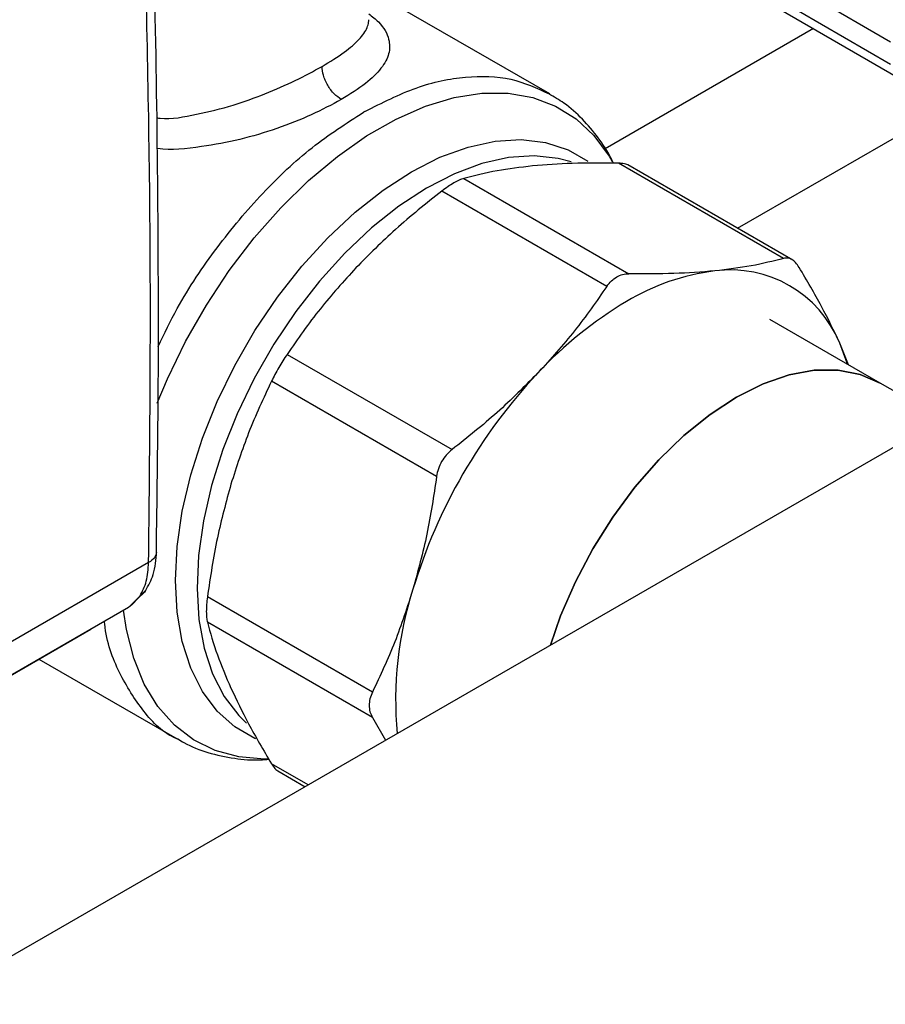
# Model space of a CAD drawing. Extents: x 0.4 to 10.6, y 0.4 to 8.1.
# Drawn here: x 3.4 to 3.5, y 5.4 to 5.6 of the extents above; entities that cross this region are included whole.
import ezdxf

# ---------------------------------------------------------------- set-up
doc = ezdxf.new("R2010")
doc.units = 0
doc.linetypes.add('SLD-SOLID', pattern=[0])
doc.layers.get('0').update_dxf_attribs({"linetype": 'CONTINUOUS'})

msp = doc.modelspace()

# ---------------------------------------------------------------- linework, layer by layer
at = {"color": 7, "linetype": 'SLD-SOLID'}
for p, q in [((3.53424289815222, 5.59346200135646), (3.481315878257621, 5.624240507228244)), ((3.481635018302467, 5.62048299902425), (3.534242898152485, 5.589890081794412)), ((3.48253344349725, 5.618484672911371), (3.535148336981713, 5.587887677061817)), ((3.47923313349133, 5.585098358408921), (3.450029863909968, 5.601957047090963)), ((3.449415401779368, 5.582268601401208), (3.449159272446293, 5.582121631571915)), ((3.516987815440372, 5.55853032874983), (3.490345151328036, 5.573910811359104)), ((3.518497874212827, 5.558235086826666), (3.491845226480231, 5.573621332857238)), ((3.465368690888361, 5.571438911582104), (3.492011355000542, 5.556058428972918)), ((3.488460199487778, 5.554008390531616), (3.461817535375598, 5.569388873140803)), ((3.589087454734988, 5.559405970601699), (3.378861935458854, 5.438045361556784)), ((3.532575820889849, 5.538393483539239), (3.51478988916709, 5.548661083370781)), ((3.527465941455783, 5.541343354146764), (3.526043050019438, 5.544853815809161)), ((3.43684107493577, 5.543023565511105), (3.46348373904795, 5.527643082901921)), ((3.46097269290382, 5.523293823413011), (3.434330028791639, 5.538674306022195)), ((3.542632318285617, 5.53258799116622), (3.532575820889387, 5.538393483539685)), ((3.414505383666028, 5.509404576129248), (3.389921672806787, 5.495213140802629)), ((3.411753321170891, 5.502535114398023), (3.414097523355088, 5.504977763715409)), ((3.413084678339023, 5.503986965457989), (3.411231257690206, 5.502150523546918)), ((3.45062710424953, 5.488479547563865), (3.42398444013735, 5.503860030173051)), ((3.411231257690202, 5.502150523546924), (3.386627338220123, 5.487946983145999)), ((3.411231258286972, 5.502150523891435), (3.405160928468563, 5.498645004532506)), ((3.411772277469465, 5.50254798570358), (3.41123125828693, 5.502150523891506)), ((3.450627104249632, 5.484378804249499), (3.423984440137452, 5.499759286858683)), ((3.379988557790197, 5.48411330425581), (3.405160928468563, 5.498645004532506)), ((3.396768705096173, 5.493800277102544), (3.419089290211602, 5.480914877588848)), ((3.45062710575368, 5.484378801758899), (3.452735859871953, 5.480691870364004)), ((3.435331159061515, 5.475734865525997), (3.439740152156132, 5.473189607989805))]:
    msp.add_line(p, q, dxfattribs=at)
at = {"color": 8, "linetype": 'SLD-SOLID'}
for p, q in [((3.521803472815449, 5.595648079610737), (3.48816853938821, 5.576231045846377)), ((3.509555431450717, 5.563397449149261), (3.543801281665315, 5.58316715766807)), ((3.440239874978229, 5.473478091834449), (3.434330028791656, 5.476889773418273))]:
    msp.add_line(p, q, dxfattribs=at)
at = {"color": 8, "linetype": 'SLD-SOLID', "flags": 128}
for points in [[(3.415889902527518, 5.535150361333496), (3.417546932507337, 5.539099587954351), (3.420476477741475, 5.54512362977932), (3.423814640987015, 5.550969694048383), (3.42751790418099, 5.556561568373389), (3.431537989624255, 5.561826354120841), (3.435822489355129, 5.566695416757069), (3.440315548367321, 5.571105280604338), (3.44495859276536, 5.574998456343384), (3.449691093364896, 5.578324190474599), (3.454451354783187, 5.581039126967532), (3.459177319732764, 5.583107872473035), (3.463807378033078, 5.584503457729705), (3.468281169793422, 5.585207689149452), (3.472540372296417, 5.585211385998732), (3.476529460323827, 5.584514500083464), (3.48019643001269, 5.583126116377301), (3.483493476805204, 5.581064334585115), (3.486377618654246, 5.578356033185653), (3.488811256360087, 5.575036519029472), (3.489321512786443, 5.574159162750785)], [(3.456933684015803, 5.572530257179157), (3.461527605212425, 5.574861384670035), (3.466054536693391, 5.576516745540411), (3.470448465603945, 5.577472200901248), (3.474645318566308, 5.577713818061885), (3.478583896013796, 5.577238073700047), (3.482206764618322, 5.576051905239813), (3.485409352078527, 5.574210044941664)], [(3.482684117054671, 5.574101371954548), (3.480586744684511, 5.574668172951704), (3.476721178313409, 5.575099181718972), (3.472605873234316, 5.574828553146926), (3.468300839862144, 5.573860233609547), (3.463868855277552, 5.572208343386155), (3.459374547795742, 5.56989697075594), (3.454883454540097, 5.56695982073661), (3.450461065763347, 5.563439723589332), (3.44617186985221, 5.559388010257082), (3.442078412941497, 5.554863763843907), (3.43824038685063, 5.549932958050227), (3.434713758642494, 5.544667495127722), (3.431549954497639, 5.539144157382593), (3.428795109804764, 5.533443487516635), (3.426489396402862, 5.527648614133286), (3.424666436785346, 5.521844039535393), (3.423352813808387, 5.516114407491358), (3.422567683053011, 5.51054326893839), (3.422322493493592, 5.505211863621701), (3.422620820546023, 5.500197935436091), (3.423458313930109, 5.495574598744887), (3.424822761106436, 5.491409272207895), (3.426694265362708, 5.487762695665523), (3.429045535952607, 5.484688044415133), (3.430286454200842, 5.483471804122938)], [(3.431784783163692, 5.480932628072964), (3.431660603413284, 5.480987425411959), (3.428406273233964, 5.482866720963422), (3.425567936941978, 5.485411739245167), (3.42318698387184, 5.488585368159764), (3.421298133680751, 5.492341329051251), (3.419928930057819, 5.496624851552139), (3.419099339075043, 5.501373472258714), (3.418821458037028, 5.506517945588112), (3.419099339075043, 5.511983253534845), (3.419928930057819, 5.517689699602247), (3.421298133680752, 5.523554070956859), (3.42318698387184, 5.529490851858917), (3.425567936941979, 5.535413470674401), (3.428406273233964, 5.541235562284406), (3.431660603413284, 5.54687222748305), (3.43528347201781, 5.552241270999071), (3.439222049465298, 5.557264400087974), (3.44341890242766, 5.561868366216538), (3.447812831338215, 5.565986033191384), (3.452339762819181, 5.569557356155837), (3.456933684015803, 5.572530257179157)], [(3.43381762585547, 5.477653351351204), (3.433199975285059, 5.477645499077462), (3.429069092980124, 5.477992659793505), (3.425234810806245, 5.479036997810993), (3.421747114495336, 5.480764898586759), (3.418651471502555, 5.483153836291707), (3.415988238268489, 5.486172667469444), (3.413792134111233, 5.489782037038861), (3.412091788606987, 5.4939348913478), (3.41090936835974, 5.498577091589373), (3.410441188846396, 5.501694271298599)]]:
    msp.add_lwpolyline(points, dxfattribs=at)
at = {"color": 7, "linetype": 'SLD-SOLID', "flags": 128}
for points in [[(3.527325548238302, 5.541424401426076), (3.527275329514892, 5.541588202582909), (3.526043050019438, 5.544853815809161)], [(3.532575820889385, 5.538393483539685), (3.529353159750032, 5.53979640247117), (3.525787092356216, 5.540489290495438), (3.52194051926123, 5.540459204232001), (3.5178792563972, 5.539706658465169), (3.513672793097724, 5.538244529461657), (3.509393103116108, 5.536097834654093), (3.505113413134493, 5.533303304585812), (3.500906949835016, 5.529908754441071), (3.496845686970986, 5.525972265913996), (3.492999113876001, 5.521561193414684), (3.489433046482185, 5.516751011616579), (3.486208501191349, 5.51162402406388), (3.483380650867432, 5.506267954935086), (3.480997880813504, 5.500774448057971), (3.479349601090864, 5.496055656142305)], [(3.479349601091598, 5.496055656142729), (3.480997880813968, 5.500774448057525), (3.483380650867896, 5.50626795493464), (3.486208501191813, 5.511624024063434), (3.489433046482649, 5.516751011616133), (3.492999113876465, 5.521561193414238), (3.496845686971451, 5.52597226591355), (3.500906949835481, 5.529908754440625), (3.505113413134957, 5.533303304585366), (3.509393103116572, 5.536097834653647), (3.513672793098189, 5.538244529461211), (3.517879256397664, 5.539706658464723), (3.521940519261695, 5.540459204231555), (3.525787092356681, 5.540489290494993), (3.529353159750496, 5.539796402470724), (3.532575820889849, 5.538393483539239)]]:
    msp.add_lwpolyline(points, dxfattribs=at)
at = {"color": 7, "linetype": 'SLD-SOLID'}
for centre, radius, start, end in [((3.510330110175151, 5.520676945574173), 0.03610218555518416, 97.09495798380583, 121.2390300657143), ((3.508394468702185, 5.537582376684952), 0.01908785607261177, 22.3922816897693, 97.5969668546232), ((3.52437831154816, 5.496342273836078), 0.06419702058575963, 120.6956468019074, 137.1103286379227), ((3.541971340483811, 5.479428366815167), 0.08859923238329181, 136.8396128678077, 163.1603874185894), ((3.512683844046442, 5.487237445071808), 0.05831411061633536, 162.1677990265581, 185.367348562444)]:
    msp.add_arc(centre, radius, start, end, dxfattribs=at)
for points, knots in [([(3.415744208863805, 5.511098863848076), (3.415866896020368, 5.519473969552926), (3.416151227677055, 5.53888356177689), (3.416033620698606, 5.569011367160964), (3.415686223893296, 5.595454523959751), (3.41518833067751, 5.610859031482719), (3.415037537119467, 5.615524490712974)], [0, 0, 0, 0, 0.2376460180114281, 0.5507527266885154, 0.8639395102496974, 1, 1, 1, 1]), ([(3.445595739274641, 5.58417881338265), (3.445206625957384, 5.584451157037278), (3.444608046097512, 5.584870108071322), (3.443887898645178, 5.585731248503015), (3.443392346299373, 5.586478321593902), (3.442993131210653, 5.587281027623341), (3.442607414653706, 5.588335295727851), (3.442543851408872, 5.589063208222258), (3.442502531428005, 5.58953639568179)], [0, 0, 0, 0, 0.2394567528620864, 0.3683605346232596, 0.4999998576580082, 0.6316392017113549, 0.7605430437416459, 1, 1, 1, 1]), ([(3.48950768625066, 5.573906874184019), (3.489403133408412, 5.574140826726708), (3.488740513772378, 5.57562353676456), (3.487108894572191, 5.578047558030932), (3.48456851707077, 5.581083433337778), (3.481889824675352, 5.58348040516895), (3.47993356307425, 5.584613215535791), (3.479112827582217, 5.585088477981921)], [0, 0, 0, 0, 0.04751141937335721, 0.3011108903002995, 0.5559626404807465, 0.8137073178041628, 1, 1, 1, 1]), ([(3.476485526958609, 5.573466550461588), (3.474516663940626, 5.573231911367616), (3.470444650142861, 5.572746629446313), (3.467097471964587, 5.571884296933588), (3.465368690888361, 5.571438911582104)], [0, 0, 0, 0, 0.4835108906220233, 1, 1, 1, 1]), ([(3.490345151328036, 5.573910811359104), (3.487805350493244, 5.573933722802376), (3.482887561663144, 5.573978085981668), (3.478572208341174, 5.573633280524066), (3.476485526958609, 5.573466550461588)], [0, 0, 0, 0, 0.5164517880974846, 1, 1, 1, 1]), ([(3.492033853043337, 5.573511713127632), (3.492032963806031, 5.573512470170935), (3.491855782371442, 5.573663311816397), (3.491301488390499, 5.573828177212278), (3.49066593886802, 5.57388309309351), (3.490345151328028, 5.573910811359078)], [0, 0, 0, 0, 0.002491918771059884, 0.4965173410073846, 0.9999999999999999, 0.9999999999999999, 0.9999999999999999, 0.9999999999999999]), ([(3.465368690888375, 5.571438911582152), (3.465133598563001, 5.571361184050298), (3.464667907562939, 5.571207214702368), (3.464070084954529, 5.570879537206737), (3.463774057972735, 5.570717279408739)], [0, 0, 0, 0, 0.5048247128311529, 1, 1, 1, 1]), ([(3.463774057972735, 5.570717279408739), (3.463462212805032, 5.570528640323339), (3.462832828800718, 5.570147917980216), (3.462158001440067, 5.569643409418613), (3.461817535375555, 5.569388873140897)], [0, 0, 0, 0, 0.4954767924892365, 1, 1, 1, 1]), ([(3.461817535375598, 5.569388873140803), (3.459277626356342, 5.567370015577734), (3.454359842102688, 5.563461093699527), (3.450044493230971, 5.559104455159203), (3.447957911006016, 5.556997908316983)], [0, 0, 0, 0, 0.5164742673226018, 1, 1, 1, 1]), ([(3.5169878135535, 5.55853032821754), (3.515308978900667, 5.558096606699164), (3.511965239460822, 5.557232762398322), (3.507896749684294, 5.556745370562158), (3.505870979367344, 5.556502689870142)], [0, 0, 0, 0, 0.5020829771682901, 1, 1, 1, 1]), ([(3.519498861584511, 5.557080261427744), (3.519315953116698, 5.557350181369865), (3.51895197029172, 5.557887314637808), (3.518317976896939, 5.558381492608713), (3.517652280981213, 5.558638431996362), (3.517210033126865, 5.558566481795899), (3.516987815440441, 5.558530328749756)], [0, 0, 0, 0, 0.2510752288220136, 0.4996328062925141, 0.7485789042162146, 1, 1, 1, 1]), ([(3.447957911006016, 5.556997908316983), (3.445988770516625, 5.554823195190088), (3.441916759942666, 5.550326078353704), (3.438569611364235, 5.545510453379564), (3.43684107493577, 5.543023565511105)], [0, 0, 0, 0, 0.4835794145487116, 1, 1, 1, 1]), ([(3.526043050019438, 5.544853815809161), (3.525115487701535, 5.546802303497915), (3.523253042467245, 5.550714656921447), (3.520753531106398, 5.554952838678991), (3.519498863088491, 5.557080258937431)], [0, 0, 0, 0, 0.4980346808737828, 1, 1, 1, 1]), ([(3.488460199487736, 5.554008390531711), (3.488695201412935, 5.554323876024207), (3.489160921646174, 5.554949096336869), (3.489758694890565, 5.555348062831976), (3.490054832403378, 5.555545711265835)], [0, 0, 0, 0, 0.5045989167453813, 1, 1, 1, 1]), ([(3.490054832403378, 5.555545711265835), (3.49036646615622, 5.55569896629321), (3.490995792713563, 5.556008456064117), (3.491670668374602, 5.556041664760743), (3.492011355000556, 5.556058428972967)], [0, 0, 0, 0, 0.4951860829750855, 1, 1, 1, 1]), ([(3.505870979367344, 5.556502689870142), (3.503720937329347, 5.55633206756307), (3.499401889810811, 5.55598931805448), (3.494482067016932, 5.556035324667064), (3.492011355000588, 5.556058428972912)], [0, 0, 0, 0, 0.4978046730834368, 1, 1, 1, 1]), ([(3.4884601994878, 5.554008390531676), (3.486781444689268, 5.551590230549365), (3.48343771171707, 5.546773755104608), (3.479369224983186, 5.542274437274034), (3.477343362969656, 5.540034047252888)], [0, 0, 0, 0, 0.5020600665457218, 1, 1, 1, 1]), ([(3.436841074935749, 5.543023565511151), (3.436617953333501, 5.542682414093509), (3.436175780539423, 5.542006334888168), (3.435511576636489, 5.540891556027796), (3.434878298494519, 5.539758921748264), (3.43451393684684, 5.539038122530316), (3.434330028791657, 5.538674306022197)], [0, 0, 0, 0, 0.2523348601129816, 0.5000663719475694, 0.7476632849759429, 1, 1, 1, 1]), ([(3.477343362969656, 5.540034047252888), (3.475192163773812, 5.537865155653786), (3.470873050694269, 5.533510520298821), (3.465953191381365, 5.529603936267331), (3.46348374195648, 5.527643085138007)], [0, 0, 0, 0, 0.4980650323866997, 1, 1, 1, 1]), ([(3.434330028791639, 5.538674306022195), (3.433040428779385, 5.535933580234977), (3.430543389014749, 5.530626739966968), (3.428684637002503, 5.524851476762623), (3.427785840314845, 5.522058857088656)], [0, 0, 0, 0, 0.5164515321368607, 1, 1, 1, 1]), ([(3.463483739047989, 5.527643082901907), (3.463158546419404, 5.527363399057489), (3.462511422024134, 5.526806835892221), (3.461766522890116, 5.525736486815043), (3.461211231471335, 5.524555834699102), (3.461052467527764, 5.523715878750743), (3.460972692903919, 5.523293823412992)], [0, 0, 0, 0, 0.251075228859551, 0.4996328064100587, 0.7485789042827445, 1, 1, 1, 1]), ([(3.427785840314845, 5.522058857088656), (3.427004674709313, 5.519198172501716), (3.425389265802298, 5.51328242899076), (3.424462861684999, 5.507068882870719), (3.423984440137384, 5.503860030173054)], [0, 0, 0, 0, 0.4835714363951908, 1, 1, 1, 1]), ([(3.46097269242156, 5.52329381977575), (3.460509010172004, 5.520173437864424), (3.459585599111679, 5.513959278982738), (3.457973761244452, 5.508041311709746), (3.45717129272562, 5.505094996494912)], [0, 0, 0, 0, 0.5021406711251043, 1, 1, 1, 1]), ([(3.4139919373356, 5.504812500337711), (3.414463545530761, 5.505662334738132), (3.415501501354847, 5.507532723282003), (3.415685988918023, 5.509880369846044), (3.415786652252191, 5.511161333866133)], [0, 0, 0, 0, 0.4543624923315453, 0.9999999999999999, 0.9999999999999999, 0.9999999999999999, 0.9999999999999999]), ([(3.414017102365446, 5.504890989769397), (3.413895374202378, 5.504714125797505), (3.413682241519179, 5.504404456350923), (3.413340519074132, 5.504146608422706), (3.413155021895864, 5.504028639404648), (3.413105494447023, 5.50399914225783), (3.413090878783727, 5.503990573729026), (3.413086291572964, 5.503987901391245), (3.413084680512763, 5.503986962847703)], [0, 0, 0, 0, 0.4953471752385041, 0.8672986588512936, 0.962259684751785, 0.9881879448088252, 0.9958515243819037, 1, 1, 1, 1]), ([(3.45717129272562, 5.505094996494912), (3.456243731588342, 5.502219692888196), (3.454381288704461, 5.496446392858579), (3.451881774974278, 5.491142114445813), (3.450627105753572, 5.488479550611019)], [0, 0, 0, 0, 0.4980346754827604, 0.9999999999999999, 0.9999999999999999, 0.9999999999999999, 0.9999999999999999]), ([(3.42398444013735, 5.503860030173051), (3.423935321791916, 5.503439730820904), (3.423837981945453, 5.502606806298606), (3.423799413603484, 5.501478399531952), (3.423838039025493, 5.500487855941041), (3.423935332553825, 5.50000367207271), (3.42398444013735, 5.499759286858576)], [0, 0, 0, 0, 0.252333419028987, 0.5000595205102197, 0.7476618509496188, 1, 1, 1, 1]), ([(3.423984440137452, 5.499759286858683), (3.424462889748341, 5.498039231945312), (3.425389305886112, 5.494708710625345), (3.427004713462667, 5.490939036788999), (3.427785840314913, 5.489116219129535)], [0, 0, 0, 0, 0.5164521551204265, 1, 1, 1, 1]), ([(3.427785840314913, 5.489116219129535), (3.428684679078109, 5.487225380898382), (3.430543430171455, 5.483315227294191), (3.433040480463726, 5.479077999352234), (3.434330028791706, 5.476889773418326)], [0, 0, 0, 0, 0.4835713433680026, 1, 1, 1, 1]), ([(3.450627104249593, 5.488479547563827), (3.45047485599715, 5.488120738431051), (3.450171879321792, 5.487406702004414), (3.450053703874493, 5.486323365308536), (3.450171327712191, 5.485283985369522), (3.450474676188229, 5.484681529361374), (3.450627104249593, 5.484378804249389)], [0, 0, 0, 0, 0.2510706154875209, 0.4996348998394943, 0.7485740387167099, 0.9999999999999999, 0.9999999999999999, 0.9999999999999999, 0.9999999999999999]), ([(3.4192107793512, 5.480923867859715), (3.419539835415017, 5.480713135035725), (3.421039293100737, 5.479752858088085), (3.424113131332987, 5.478620345914599), (3.428243237377129, 5.477707320877659), (3.431566502588289, 5.477420493782803), (3.433439025552539, 5.477594151219139), (3.43390326963618, 5.477637205130326)], [0, 0, 0, 0, 0.07788908653490119, 0.3549285434321414, 0.6454933643384796, 0.9121091642881366, 1, 1, 1, 1]), ([(3.434330028791656, 5.476889773418273), (3.434513471868226, 5.476615610846999), (3.434876103533652, 5.476073644196213), (3.435302905733583, 5.475776824119967), (3.435513803157107, 5.475630155266479)], [0, 0, 0, 0, 0.5058661282501224, 1, 1, 1, 1])]:
    msp.add_open_spline(points, degree=3, knots=knots, dxfattribs=at)
for points in [[(3.414505383666028, 5.509404576129248), (3.414682118767241, 5.526949017387076), (3.415035588969667, 5.562037899902736), (3.41422156512865, 5.596442524229264), (3.413814553208141, 5.613644836392531)], [(3.413084678339023, 5.503986965457989), (3.41348716833921, 5.504745878661629), (3.414292148338775, 5.506263705067382), (3.414434305223608, 5.508357619104983), (3.414505383665952, 5.509404576122731)]]:
    msp.add_open_spline(points, degree=3, dxfattribs=at)
at = {"color": 8, "linetype": 'SLD-SOLID'}
for points, knots in [([(3.442502533811396, 5.589536404549188), (3.443767463335421, 5.59031204150451), (3.446241298749676, 5.591828962512547), (3.448622038226694, 5.593916406091249), (3.449719464187702, 5.595492580063617), (3.449969657584619, 5.596408093114531), (3.450016997144715, 5.596794287222489), (3.450034823945591, 5.596924311669373), (3.450022851876716, 5.597044061747442), (3.450018991589626, 5.597082674094665)], [0, 0, 0, 0, 0.2786641956219875, 0.5449863749092865, 0.811263744107304, 0.9421036782649282, 0.9466596046653545, 0.9828008641094768, 1, 1, 1, 1]), ([(3.450029863909968, 5.598037302775974), (3.450584437941385, 5.597593728979743), (3.4523537245307, 5.596178572256601), (3.453389548009376, 5.594079711926906), (3.4534843685613, 5.591615501566587), (3.452197270792508, 5.589247472957807), (3.449712471646545, 5.586760252050304), (3.446988320906847, 5.585052047125606), (3.445595739329031, 5.584178815452115)], [0, 0, 0, 0, 0.0955683459029411, 0.3048967012333745, 0.4824617862337783, 0.6515551334091538, 0.8218755316922858, 1, 1, 1, 1]), ([(3.41578764757093, 5.581225480337408), (3.415983926264398, 5.581201010538103), (3.417997956692445, 5.580949924088028), (3.422243166867262, 5.581753873554606), (3.427937745924317, 5.583116207049189), (3.433345702430943, 5.585081980438973), (3.438311950213924, 5.587245237577132), (3.441105751922838, 5.588772725587584), (3.442502533811396, 5.589536404549188)], [0, 0, 0, 0, 0.02260915359106217, 0.2319942245399015, 0.4399828177862577, 0.623931016261567, 0.8119815219319078, 1, 1, 1, 1]), ([(3.449415401779368, 5.582268601401208), (3.452193971065007, 5.583672685053203), (3.457751109636285, 5.586480852357193), (3.465733039248547, 5.588101883204576), (3.473081967206963, 5.58790675599256), (3.477146059116595, 5.586027961235823), (3.479141325232598, 5.585105566860794)], [0, 0, 0, 0, 0.2522421963590383, 0.5044843927180549, 0.7567265890770685, 1, 1, 1, 1]), ([(3.445595739329031, 5.584178815452115), (3.444033115708825, 5.583341907404782), (3.440902518837984, 5.581665226161594), (3.435226118628271, 5.579445620528014), (3.429191777272815, 5.577612748300485), (3.422710476601811, 5.576488155451114), (3.418100630632493, 5.575891944258561), (3.415895492317595, 5.576273824680872), (3.415866804578433, 5.576278792752885)], [0, 0, 0, 0, 0.1901879346149075, 0.3810269762200231, 0.5714045563357367, 0.767405071614669, 0.9969740570961206, 1, 1, 1, 1]), ([(3.416030060818401, 5.544316140911302), (3.417024622618447, 5.546377109791564), (3.419718895140351, 5.55196028403205), (3.425449896433584, 5.560420214401887), (3.432795708148735, 5.569227011995964), (3.440824994312316, 5.576761662074942), (3.446381179679908, 5.58033497510471), (3.449159272363703, 5.582121631619592)], [0, 0, 0, 0, 0.1276158290155004, 0.3457118717616181, 0.563807914507739, 0.7819039572538647, 1, 1, 1, 1]), ([(3.41576923333289, 5.511095831504489), (3.415711340765754, 5.510785249886411), (3.415592431752748, 5.510147327688606), (3.41487402506904, 5.509656459054561), (3.414505385035611, 5.509404576891202)], [0, 0, 0, 0, 0.4868644156719335, 1, 1, 1, 1]), ([(3.419180639147617, 5.480905867662248), (3.419108105679315, 5.480932923582985), (3.416892993667974, 5.481759188980287), (3.41352668863271, 5.485227046587046), (3.409650603118658, 5.491425488116449), (3.407658539819393, 5.496580689239153), (3.407393301756505, 5.499776418643449), (3.407380808020536, 5.499926949826538)], [0, 0, 0, 0, 0.01097963567237394, 0.3353089742905255, 0.6596383129086704, 0.9839676515268103, 1, 1, 1, 1])]:
    msp.add_open_spline(points, degree=3, knots=knots, dxfattribs=at)

doc.saveas('drawing.dxf')
